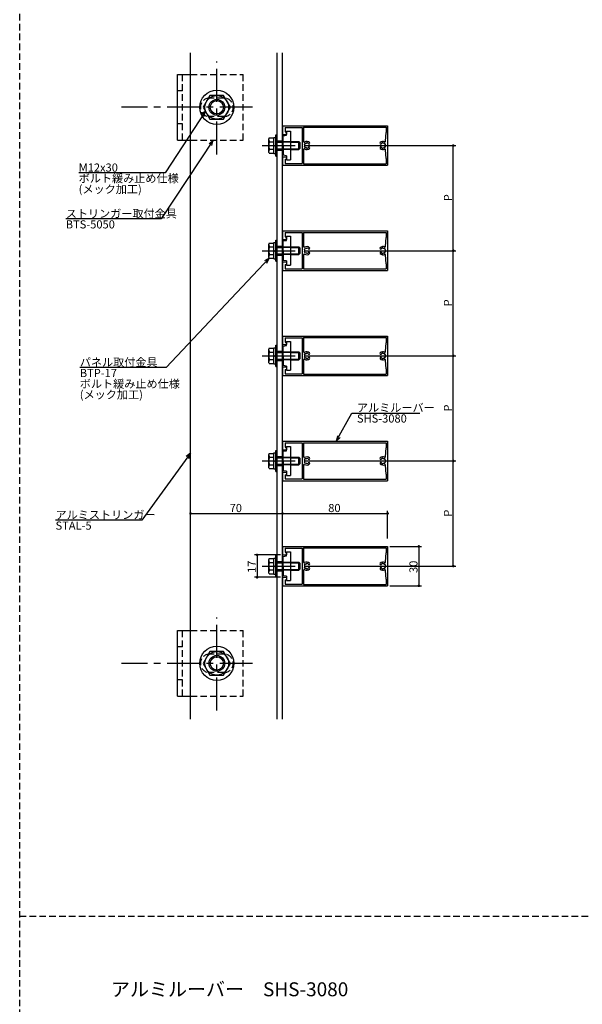
# Model space of a CAD drawing. Extents: x 0 to 2378, y -421 to 2102.
# Drawn here: x 0 to 428, y 354 to 1103 of the extents above; entities that cross this region are included whole.
import ezdxf

# ---------------------------------------------------------------- set-up
doc = ezdxf.new("R2010")
doc.units = 0
doc.header["$LTSCALE"] = 20
doc.linetypes.add('CENTER', pattern=[2, 1.25, -0.25, 0.25, -0.25])
doc.linetypes.add('HIDDEN', pattern=[0.375, 0.25, -0.125])
for name, color, linetype in [('BOLT', 2, 'CONTINUOUS'), ('PANEL', 4, 'CONTINUOUS'), ('SA101', 1, 'CONTINUOUS'), ('STRINGER', 7, 'CONTINUOUS'), ('SUNPO', 3, 'CONTINUOUS')]:
    doc.layers.add(name, color=color, linetype=linetype)
doc.styles.add('KNJYOKO', font='TXT', dxfattribs={"bigfont": 'BIGFONT'})

# ---------------------------------------------------------------- blocks, each defined once
blk = doc.blocks.new('M0')
at = {"layer": 'SUNPO', "color": 0, "linetype": 'ByBlock'}
for p, q in [((0, 0), (5.97, 10.71)), ((5.97, 10.71), (31.87, 10.71)), ((0.45, 2.04), (0, 0)), ((0, 0), (1.5, 1.45))]:
    blk.add_line(p, q, dxfattribs=at)
at = {"layer": 'SUNPO', "color": 0, "linetype": 'ByBlock', "style": 'KNJYOKO'}
blk.add_text('アルミルーバー', height=3.1, dxfattribs=at).set_placement((7.89, 11.21))
at = {"layer": 'SUNPO', "color": 0, "linetype": 'ByBlock'}
blk.add_text('SHS-3080', height=3.1, dxfattribs=at).set_placement((7.89, 7.11))
blk = doc.blocks.new('M1')
at = {"layer": 'SUNPO', "color": 0, "linetype": 'ByBlock'}
for p, q in [((0, 0), (-18.5, -25.51)), ((0, 0), (-1.66, -1.27)), ((-0.69, -1.97), (0, 0)), ((-18.5, -25.51), (-51.36, -25.51))]:
    blk.add_line(p, q, dxfattribs=at)
at = {"layer": 'SUNPO', "color": 0, "linetype": 'ByBlock', "style": 'KNJYOKO'}
blk.add_text('アルミストリンガー', height=3.1, dxfattribs=at).set_placement((-51.36, -25.01))
at = {"layer": 'SUNPO', "color": 0, "linetype": 'ByBlock'}
blk.add_text('STAL-5', height=3.1, dxfattribs=at).set_placement((-51.36, -29.11))
blk = doc.blocks.new('M2')
at = {"layer": 'SUNPO', "color": 0, "linetype": 'ByBlock'}
for p, q in [((0, 0), (-39.24, -41.6)), ((0, 0), (-1.81, -1.04)), ((-0.94, -1.87), (0, 0)), ((-39.24, -41.6), (-72.1, -41.6))]:
    blk.add_line(p, q, dxfattribs=at)
at = {"layer": 'SUNPO', "color": 0, "linetype": 'ByBlock', "style": 'KNJYOKO'}
for s, p in [('パネル取付金具', (-72.1, -41.1)), ('ボルト緩み止め仕様', (-72.1, -49.3)), ('(メック加工)', (-72.1, -53.4))]:
    blk.add_text(s, height=3.1, dxfattribs=at).set_placement(p)
at = {"layer": 'SUNPO', "color": 0, "linetype": 'ByBlock'}
blk.add_text('BTP-17', height=3.1, dxfattribs=at).set_placement((-72.1, -45.2))
blk = doc.blocks.new('M36')
at = {"layer": 'SUNPO', "color": 0, "linetype": 'ByBlock'}
for p, q in [((0, 0), (-19.79, -29.99)), ((0, 0), (-1.6, -1.34)), ((-0.6, -2), (0, 0)), ((-19.79, -29.99), (-56.14, -29.99))]:
    blk.add_line(p, q, dxfattribs=at)
at = {"layer": 'SUNPO', "color": 0, "linetype": 'ByBlock', "style": 'KNJYOKO'}
blk.add_text('ストリンガー取付金具', height=3.1, dxfattribs=at).set_placement((-56.14, -29.49))
at = {"layer": 'SUNPO', "color": 0, "linetype": 'ByBlock'}
blk.add_text('BTS-5050', height=3.1, dxfattribs=at).set_placement((-56.14, -33.59))
blk = doc.blocks.new('M37')
at = {"layer": 'SUNPO', "color": 0, "linetype": 'ByBlock'}
for p, q in [((0, 0), (-15.35, -23.48)), ((0, 0), (-1.6, -1.35)), ((-0.59, -2), (0, 0)), ((-15.35, -23.48), (-48.22, -23.48))]:
    blk.add_line(p, q, dxfattribs=at)
blk.add_text('M12x30', height=3.1, dxfattribs=at).set_placement((-48.22, -22.98))
at = {"layer": 'SUNPO', "color": 0, "linetype": 'ByBlock', "style": 'KNJYOKO'}
for s, p in [('ボルト緩み止め仕様', (-48.22, -27.08)), ('(メック加工)', (-48.22, -31.18))]:
    blk.add_text(s, height=3.1, dxfattribs=at).set_placement(p)

msp = doc.modelspace()

# ---------------------------------------------------------------- linework, layer by layer
at = {"layer": 'BOLT', "linetype": 'CENTER'}
for p, q in [((150, 1000.16), (150, 1070.87)), ((177.21, 1035.97), (77.43, 1035.97)), ((184.65, 1006.89), (215, 1006.89)), ((184.65, 926.89), (215, 926.89)), ((184.65, 846.89), (215, 846.89)), ((184.65, 766.89), (215, 766.89)), ((184.65, 686.89), (215, 686.89)), ((150, 577.1), (150, 647.81)), ((177.21, 612.91), (77.43, 612.91))]:
    msp.add_line(p, q, dxfattribs=at)
at = {"layer": 'BOLT', "linetype": 'Continuous'}
for p, q in [((120, 1010.97), (120, 1060.97)), ((120, 1060.97), (130, 1060.97)), ((144.8, 1044.97), (139.61, 1035.97)), ((155.2, 1044.97), (144.8, 1044.97)), ((160.39, 1035.97), (155.2, 1044.97)), ((139.61, 1035.97), (144.8, 1026.97)), ((155.2, 1026.97), (160.39, 1035.97)), ((144.8, 1026.97), (155.2, 1026.97)), ((189.95, 1012.66), (189.5, 1011.89)), ((189.5, 1001.89), (189.5, 1011.89)), ((189.95, 1012.66), (193.5, 1012.66)), ((193.5, 1000.79), (193.5, 1012.99)), ((193.5, 1012.99), (195, 1012.99)), ((193.5, 1001.11), (193.5, 1012.66)), ((195, 998.89), (195, 1014.89)), ((195, 1014.89), (196, 1014.89)), ((195, 1000.79), (195, 1012.99)), ((196, 998.89), (196, 1014.89)), ((200.5, 1014.34), (203, 1014.64)), ((200.5, 1007.19), (200.5, 1014.34)), ((203, 1017.89), (206, 1017.89)), ((203, 1014.64), (203, 1017.89)), ((206, 1017.89), (206, 995.89)), ((120, 1010.97), (130, 1010.97)), ((190.05, 1009.77), (193.5, 1009.77)), ((190.05, 1004), (193.5, 1004)), ((193.5, 1006.26), (194.25, 1006.89)), ((194.25, 1006.89), (195, 1007.52)), ((196, 1009.89), (200.5, 1009.89)), ((196, 1009.35), (200.5, 1009.35)), ((196, 1004.43), (200.5, 1004.43)), ((196, 1003.89), (200.5, 1003.89)), ((200.8, 1006.89), (200.5, 1007.19)), ((200.8, 1006.89), (200.5, 1006.59)), ((200.5, 1006.59), (200.5, 999.44)), ((206, 1009.89), (212.5, 1009.89)), ((206, 1009.35), (213.04, 1009.35)), ((206, 1004.43), (213.04, 1004.43)), ((206, 1003.89), (212.5, 1003.89)), ((212.5, 1003.89), (212.5, 1009.89)), ((212.5, 1009.89), (213.5, 1008.89)), ((212.5, 1003.89), (213.5, 1004.89)), ((213.5, 1004.89), (213.5, 1008.89)), ((189.95, 1001.11), (189.5, 1001.89)), ((189.95, 1001.11), (193.5, 1001.11)), ((193.5, 1000.79), (195, 1000.79)), ((195, 998.89), (196, 998.89)), ((203, 999.14), (200.5, 999.44)), ((203, 999.14), (203, 995.89)), ((203, 995.89), (206, 995.89)), ((203, 937.89), (206, 937.89)), ((203, 934.64), (203, 937.89)), ((206, 937.89), (206, 915.89)), ((189.95, 932.66), (189.5, 931.89)), ((189.5, 921.89), (189.5, 931.89)), ((189.95, 932.66), (193.5, 932.66)), ((190.05, 929.77), (193.5, 929.77)), ((193.5, 920.79), (193.5, 932.99)), ((193.5, 932.99), (195, 932.99)), ((193.5, 921.11), (193.5, 932.66)), ((195, 918.89), (195, 934.89)), ((195, 934.89), (196, 934.89)), ((195, 920.79), (195, 932.99)), ((196, 918.89), (196, 934.89)), ((196, 929.89), (200.5, 929.89)), ((196, 929.35), (200.5, 929.35)), ((200.5, 934.34), (203, 934.64)), ((200.5, 927.19), (200.5, 934.34)), ((206, 929.89), (212.5, 929.89)), ((206, 929.35), (213.04, 929.35)), ((212.5, 923.89), (212.5, 929.89)), ((212.5, 929.89), (213.5, 928.89)), ((213.5, 924.89), (213.5, 928.89)), ((189.95, 921.11), (189.5, 921.89)), ((190.05, 924), (193.5, 924)), ((193.5, 926.26), (194.25, 926.89)), ((194.25, 926.89), (195, 927.52)), ((196, 924.43), (200.5, 924.43)), ((196, 923.89), (200.5, 923.89)), ((200.8, 926.89), (200.5, 927.19)), ((200.8, 926.89), (200.5, 926.59)), ((200.5, 926.59), (200.5, 919.44)), ((206, 924.43), (213.04, 924.43)), ((206, 923.89), (212.5, 923.89)), ((212.5, 923.89), (213.5, 924.89)), ((189.95, 921.11), (193.5, 921.11)), ((193.5, 920.79), (195, 920.79)), ((195, 918.89), (196, 918.89)), ((203, 919.14), (200.5, 919.44)), ((203, 919.14), (203, 915.89)), ((203, 915.89), (206, 915.89)), ((195, 838.89), (195, 854.89)), ((195, 854.89), (196, 854.89)), ((196, 838.89), (196, 854.89)), ((200.5, 854.34), (203, 854.64)), ((200.5, 847.19), (200.5, 854.34)), ((203, 857.89), (206, 857.89)), ((203, 854.64), (203, 857.89)), ((206, 857.89), (206, 835.89)), ((189.95, 852.66), (189.5, 851.89)), ((189.5, 841.89), (189.5, 851.89)), ((189.95, 852.66), (193.5, 852.66)), ((190.05, 849.77), (193.5, 849.77)), ((193.5, 840.79), (193.5, 852.99)), ((193.5, 852.99), (195, 852.99)), ((193.5, 841.11), (193.5, 852.66)), ((193.5, 846.26), (194.25, 846.89)), ((194.25, 846.89), (195, 847.52)), ((195, 840.79), (195, 852.99)), ((196, 849.89), (200.5, 849.89)), ((196, 849.35), (200.5, 849.35)), ((200.8, 846.89), (200.5, 847.19)), ((200.8, 846.89), (200.5, 846.59)), ((200.5, 846.59), (200.5, 839.44)), ((206, 849.89), (212.5, 849.89)), ((206, 849.35), (213.04, 849.35)), ((212.5, 843.89), (212.5, 849.89)), ((212.5, 849.89), (213.5, 848.89)), ((213.5, 844.89), (213.5, 848.89)), ((189.95, 841.11), (189.5, 841.89)), ((189.95, 841.11), (193.5, 841.11)), ((190.05, 844), (193.5, 844)), ((193.5, 840.79), (195, 840.79)), ((196, 844.43), (200.5, 844.43)), ((196, 843.89), (200.5, 843.89)), ((203, 839.14), (200.5, 839.44)), ((203, 839.14), (203, 835.89)), ((206, 844.43), (213.04, 844.43)), ((206, 843.89), (212.5, 843.89)), ((212.5, 843.89), (213.5, 844.89)), ((195, 838.89), (196, 838.89)), ((203, 835.89), (206, 835.89)), ((189.95, 772.66), (189.5, 771.89)), ((189.5, 761.89), (189.5, 771.89)), ((189.95, 772.66), (193.5, 772.66)), ((193.5, 760.79), (193.5, 772.99)), ((193.5, 772.99), (195, 772.99)), ((193.5, 761.11), (193.5, 772.66)), ((195, 758.89), (195, 774.89)), ((195, 774.89), (196, 774.89)), ((195, 760.79), (195, 772.99)), ((196, 758.89), (196, 774.89)), ((200.5, 774.34), (203, 774.64)), ((200.5, 767.19), (200.5, 774.34)), ((203, 777.89), (206, 777.89)), ((203, 774.64), (203, 777.89)), ((206, 777.89), (206, 755.89)), ((190.05, 769.77), (193.5, 769.77)), ((193.5, 766.26), (194.25, 766.89)), ((194.25, 766.89), (195, 767.52)), ((196, 769.89), (200.5, 769.89)), ((196, 769.35), (200.5, 769.35)), ((196, 764.43), (200.5, 764.43)), ((200.8, 766.89), (200.5, 767.19)), ((200.8, 766.89), (200.5, 766.59)), ((200.5, 766.59), (200.5, 759.44)), ((206, 769.89), (212.5, 769.89)), ((206, 769.35), (213.04, 769.35)), ((206, 764.43), (213.04, 764.43)), ((212.5, 763.89), (212.5, 769.89)), ((212.5, 769.89), (213.5, 768.89)), ((212.5, 763.89), (213.5, 764.89)), ((213.5, 764.89), (213.5, 768.89)), ((189.95, 761.11), (189.5, 761.89)), ((189.95, 761.11), (193.5, 761.11)), ((190.05, 764), (193.5, 764)), ((193.5, 760.79), (195, 760.79)), ((195, 758.89), (196, 758.89)), ((196, 763.89), (200.5, 763.89)), ((203, 759.14), (200.5, 759.44)), ((203, 759.14), (203, 755.89)), ((206, 763.89), (212.5, 763.89)), ((203, 755.89), (206, 755.89)), ((203, 697.89), (206, 697.89)), ((203, 694.64), (203, 697.89)), ((206, 697.89), (206, 675.89)), ((189.95, 692.66), (189.5, 691.89)), ((189.5, 681.89), (189.5, 691.89)), ((189.95, 692.66), (193.5, 692.66)), ((190.05, 689.77), (193.5, 689.77)), ((193.5, 680.79), (193.5, 692.99)), ((193.5, 692.99), (195, 692.99)), ((193.5, 681.11), (193.5, 692.66)), ((195, 678.89), (195, 694.89)), ((195, 694.89), (196, 694.89)), ((195, 680.79), (195, 692.99)), ((196, 678.89), (196, 694.89)), ((196, 689.89), (200.5, 689.89)), ((196, 689.35), (200.5, 689.35)), ((200.5, 694.34), (203, 694.64)), ((200.5, 687.19), (200.5, 694.34)), ((206, 689.89), (212.5, 689.89)), ((206, 689.35), (213.04, 689.35)), ((212.5, 683.89), (212.5, 689.89)), ((212.5, 689.89), (213.5, 688.89)), ((189.95, 681.11), (189.5, 681.89)), ((190.05, 684), (193.5, 684)), ((193.5, 686.26), (194.25, 686.89)), ((194.25, 686.89), (195, 687.52)), ((196, 684.43), (200.5, 684.43)), ((196, 683.89), (200.5, 683.89)), ((200.8, 686.89), (200.5, 687.19)), ((200.8, 686.89), (200.5, 686.59)), ((200.5, 686.59), (200.5, 679.44)), ((206, 684.43), (213.04, 684.43)), ((206, 683.89), (212.5, 683.89)), ((212.5, 683.89), (213.5, 684.89)), ((213.5, 684.89), (213.5, 688.89)), ((189.95, 681.11), (193.5, 681.11)), ((193.5, 680.79), (195, 680.79)), ((195, 678.89), (196, 678.89)), ((203, 679.14), (200.5, 679.44)), ((203, 679.14), (203, 675.89)), ((203, 675.89), (206, 675.89)), ((120, 587.91), (120, 637.91)), ((120, 637.91), (130, 637.91)), ((144.8, 621.91), (139.61, 612.91)), ((155.2, 621.91), (144.8, 621.91)), ((160.39, 612.91), (155.2, 621.91)), ((139.61, 612.91), (144.8, 603.91)), ((155.2, 603.91), (160.39, 612.91)), ((144.8, 603.91), (155.2, 603.91)), ((120, 587.91), (130, 587.91))]:
    msp.add_line(p, q, dxfattribs=at)
at = {"layer": 'BOLT', "linetype": 'HIDDEN'}
for p, q in [((124, 1010.97), (124, 1060.97)), ((130, 1060.97), (170, 1060.97)), ((170, 1010.97), (170, 1060.97)), ((124, 1048.47), (120, 1048.47)), ((155.5, 1042.97), (144.5, 1042.97)), ((155.5, 1028.97), (144.5, 1028.97)), ((124, 1023.47), (120, 1023.47)), ((130, 1010.97), (170, 1010.97)), ((200.5, 1009.89), (206, 1009.89)), ((206, 1009.35), (200.5, 1009.35)), ((200.5, 1004.43), (206, 1004.43)), ((206, 1003.89), (200.5, 1003.89)), ((200.5, 929.89), (206, 929.89)), ((206, 929.35), (200.5, 929.35)), ((200.5, 924.43), (206, 924.43)), ((206, 923.89), (200.5, 923.89)), ((200.5, 849.89), (206, 849.89)), ((206, 849.35), (200.5, 849.35)), ((200.5, 844.43), (206, 844.43)), ((206, 843.89), (200.5, 843.89)), ((200.5, 769.89), (206, 769.89)), ((206, 769.35), (200.5, 769.35)), ((200.5, 764.43), (206, 764.43)), ((206, 763.89), (200.5, 763.89)), ((200.5, 689.89), (206, 689.89)), ((206, 689.35), (200.5, 689.35)), ((200.5, 684.43), (206, 684.43)), ((206, 683.89), (200.5, 683.89)), ((124, 587.91), (124, 637.91)), ((130, 637.91), (170, 637.91)), ((170, 587.91), (170, 637.91)), ((124, 625.41), (120, 625.41)), ((155.5, 619.91), (144.5, 619.91)), ((124, 600.41), (120, 600.41)), ((155.5, 605.91), (144.5, 605.91)), ((130, 587.91), (170, 587.91))]:
    msp.add_line(p, q, dxfattribs=at)
at = {"layer": 'BOLT', "linetype": 'Continuous'}
for centre, radius in [((150, 1035.97), 13), ((150, 1035.97), 9), ((150, 1035.97), 6), ((150, 1035.97), 5.05), ((150, 612.91), 13), ((150, 612.91), 9), ((150, 612.91), 6), ((150, 612.91), 5.05)]:
    msp.add_circle(centre, radius, dxfattribs=at)
at = {"layer": 'BOLT', "linetype": 'HIDDEN'}
for centre, start, end in [((144.5, 1035.97), 90, 270), ((155.5, 1035.97), 270, 90), ((144.5, 612.91), 90, 270), ((155.5, 612.91), 270, 90)]:
    msp.add_arc(centre, 7, start, end, dxfattribs=at)
at = {"layer": 'BOLT', "linetype": 'Continuous'}
for centre, radius, start, end in [((191.66, 1011.22), 2.16, 180, 221.82655), ((197.33, 1006.89), 7.83, 158.36639, 201.63361), ((191.66, 1002.56), 2.16, 138.17345, 180), ((191.66, 931.22), 2.16, 180, 221.82655), ((197.33, 926.89), 7.83, 158.36639, 201.63361), ((191.66, 922.56), 2.16, 138.17345, 180), ((191.66, 851.22), 2.16, 180, 221.82655), ((197.33, 846.89), 7.83, 158.36639, 201.63361), ((191.66, 842.56), 2.16, 138.17345, 180), ((191.66, 771.22), 2.16, 180, 221.82655), ((197.33, 766.89), 7.83, 158.36639, 201.63361), ((191.66, 762.56), 2.16, 138.17345, 180), ((191.66, 691.22), 2.16, 180, 221.82655), ((197.33, 686.89), 7.83, 158.36639, 201.63361), ((191.66, 682.56), 2.16, 138.17345, 180)]:
    msp.add_arc(centre, radius, start, end, dxfattribs=at)
at = {"layer": 'PANEL', "linetype": 'Continuous'}
for p, q in [((200, 1021.89), (280, 1021.89)), ((200, 1021.89), (200, 1015.39)), ((202, 1020.59), (202, 1017.39)), ((202, 1020.59), (215, 1020.59)), ((215, 1020.59), (215, 993.19)), ((216.1, 1020.79), (278.9, 1020.79)), ((216.1, 1020.79), (216.1, 1009.94)), ((278.9, 1020.79), (278.9, 1016.89)), ((280, 1021.89), (280, 991.89)), ((200, 1015.39), (203, 1015.39)), ((202, 1017.39), (203, 1017.39)), ((203, 1017.39), (203, 1015.39)), ((278.45, 1010.15), (278.9, 1016.89)), ((216.1, 1003.83), (216.1, 992.99)), ((200, 998.39), (203, 998.39)), ((200, 998.39), (200, 991.89)), ((202, 996.39), (203, 996.39)), ((202, 996.39), (202, 993.19)), ((203, 998.39), (203, 996.39)), ((278.9, 996.89), (278.45, 1003.63)), ((278.9, 996.89), (278.9, 992.99)), ((200, 991.89), (280, 991.89)), ((202, 993.19), (215, 993.19)), ((216.1, 992.99), (278.9, 992.99)), ((200, 941.89), (280, 941.89)), ((200, 941.89), (200, 935.39)), ((202, 940.59), (202, 937.39)), ((202, 940.59), (215, 940.59)), ((202, 937.39), (203, 937.39)), ((203, 937.39), (203, 935.39)), ((215, 940.59), (215, 913.19)), ((216.1, 940.79), (278.9, 940.79)), ((216.1, 940.79), (216.1, 929.94)), ((278.45, 930.15), (278.9, 936.89)), ((278.9, 940.79), (278.9, 936.89)), ((280, 941.89), (280, 911.89)), ((200, 935.39), (203, 935.39)), ((216.1, 923.83), (216.1, 912.99)), ((278.9, 916.89), (278.45, 923.63)), ((200, 918.39), (203, 918.39)), ((200, 918.39), (200, 911.89)), ((202, 916.39), (203, 916.39)), ((202, 916.39), (202, 913.19)), ((203, 918.39), (203, 916.39)), ((278.9, 916.89), (278.9, 912.99)), ((200, 911.89), (280, 911.89)), ((202, 913.19), (215, 913.19)), ((216.1, 912.99), (278.9, 912.99)), ((200, 861.89), (280, 861.89)), ((200, 861.89), (200, 855.39)), ((280, 861.89), (280, 831.89)), ((200, 855.39), (203, 855.39)), ((202, 860.59), (202, 857.39)), ((202, 860.59), (215, 860.59)), ((202, 857.39), (203, 857.39)), ((203, 857.39), (203, 855.39)), ((215, 860.59), (215, 833.19)), ((216.1, 860.79), (278.9, 860.79)), ((216.1, 860.79), (216.1, 849.94)), ((278.45, 850.15), (278.9, 856.89)), ((278.9, 860.79), (278.9, 856.89)), ((216.1, 843.83), (216.1, 832.99)), ((278.9, 836.89), (278.45, 843.63)), ((200, 838.39), (203, 838.39)), ((200, 838.39), (200, 831.89)), ((200, 831.89), (280, 831.89)), ((202, 836.39), (203, 836.39)), ((202, 836.39), (202, 833.19)), ((202, 833.19), (215, 833.19)), ((203, 838.39), (203, 836.39)), ((216.1, 832.99), (278.9, 832.99)), ((278.9, 836.89), (278.9, 832.99)), ((200, 781.89), (280, 781.89)), ((200, 781.89), (200, 775.39)), ((202, 780.59), (202, 777.39)), ((202, 780.59), (215, 780.59)), ((215, 780.59), (215, 753.19)), ((216.1, 780.79), (278.9, 780.79)), ((216.1, 780.79), (216.1, 769.94)), ((278.9, 780.79), (278.9, 776.89)), ((280, 781.89), (280, 751.89)), ((200, 775.39), (203, 775.39)), ((202, 777.39), (203, 777.39)), ((203, 777.39), (203, 775.39)), ((278.45, 770.15), (278.9, 776.89)), ((200, 758.39), (203, 758.39)), ((200, 758.39), (200, 751.89)), ((203, 758.39), (203, 756.39)), ((216.1, 763.83), (216.1, 752.99)), ((278.9, 756.89), (278.45, 763.63)), ((278.9, 756.89), (278.9, 752.99)), ((200, 751.89), (280, 751.89)), ((202, 756.39), (203, 756.39)), ((202, 756.39), (202, 753.19)), ((202, 753.19), (215, 753.19)), ((216.1, 752.99), (278.9, 752.99)), ((200, 701.89), (280, 701.89)), ((200, 701.89), (200, 695.39)), ((202, 700.59), (202, 697.39)), ((202, 700.59), (215, 700.59)), ((202, 697.39), (203, 697.39)), ((203, 697.39), (203, 695.39)), ((215, 700.59), (215, 673.19)), ((216.1, 700.79), (278.9, 700.79)), ((216.1, 700.79), (216.1, 689.94)), ((278.45, 690.15), (278.9, 696.89)), ((278.9, 700.79), (278.9, 696.89)), ((280, 701.89), (280, 671.89)), ((200, 695.39), (203, 695.39)), ((216.1, 683.83), (216.1, 672.99)), ((278.9, 676.89), (278.45, 683.63)), ((200, 678.39), (203, 678.39)), ((200, 678.39), (200, 671.89)), ((202, 676.39), (203, 676.39)), ((202, 676.39), (202, 673.19)), ((203, 678.39), (203, 676.39)), ((278.9, 676.89), (278.9, 672.99)), ((200, 671.89), (280, 671.89)), ((202, 673.19), (215, 673.19)), ((216.1, 672.99), (278.9, 672.99))]:
    msp.add_line(p, q, dxfattribs=at)
for centre, radius, start, end in [((216.6, 1009.94), 0.5, 180, 301.85543), ((216.6, 1003.83), 0.5, 58.14457, 180), ((218.5, 1006.89), 1.8, 157.21321, 180), ((218.5, 1006.89), 1.8, 180, 202.78679), ((216.96, 1008), 0.2, 144.03966, 217.21321), ((216.96, 1005.77), 0.2, 142.78679, 215.96034), ((218.5, 1006.89), 2.1, 133.96034, 144.03966), ((216.56, 1007.7), 0.3, 337.21321, 37.21321), ((216.56, 1006.07), 0.3, 322.78679, 22.78679), ((218.5, 1006.89), 2.1, 215.96034, 226.03966), ((218.5, 1006.89), 3.1, 47.28136, 121.85543), ((218.5, 1006.89), 3.1, 238.14457, 312.71864), ((217.18, 1008.25), 0.2, 60.78679, 133.96034), ((217.18, 1005.52), 0.2, 226.03966, 299.21321), ((217.43, 1008.69), 0.3, 240.78679, 300.78679), ((217.43, 1005.08), 0.3, 59.21321, 119.21321), ((218.5, 1006.89), 1.8, 95.21321, 120.78679), ((218.5, 1006.89), 1.8, 239.21321, 264.78679), ((218.31, 1008.98), 0.3, 275.21321, 335.21321), ((218.31, 1004.8), 0.3, 24.78679, 84.78679), ((218.76, 1008.77), 0.2, 82.03966, 155.21321), ((218.76, 1005.01), 0.2, 204.78679, 277.96034), ((218.5, 1006.89), 2.1, 61.96034, 82.03966), ((218.5, 1006.89), 2.1, 277.96034, 298.03966), ((219.39, 1008.56), 0.2, 348.78679, 61.96034), ((219.39, 1005.21), 0.2, 298.03966, 11.21321), ((219.88, 1008.47), 0.3, 168.78679, 228.78679), ((219.88, 1005.31), 0.3, 131.21321, 191.21321), ((218.5, 1006.89), 1.8, 47.28136, 48.78679), ((218.5, 1006.89), 1.8, 311.21321, 312.71864), ((220.16, 1008.69), 0.65, 227.28136, 47.28136), ((220.16, 1005.09), 0.65, 312.71864, 132.71864), ((274.84, 1008.69), 0.65, 132.71864, 312.71864), ((274.84, 1005.09), 0.65, 47.28136, 227.28136), ((276.5, 1006.89), 3.1, 66.16524, 132.71864), ((276.5, 1006.89), 3.1, 227.28136, 293.83476), ((276.5, 1006.89), 1.8, 131.21321, 132.71864), ((276.5, 1006.89), 1.8, 227.28136, 228.78679), ((275.12, 1008.47), 0.3, 311.21321, 11.21321), ((275.12, 1005.31), 0.3, 348.78679, 48.78679), ((275.61, 1008.56), 0.2, 118.03966, 191.21321), ((275.61, 1005.21), 0.2, 168.78679, 241.96034), ((276.5, 1006.89), 2.1, 97.96034, 118.03966), ((276.5, 1006.89), 2.1, 241.96034, 262.03966), ((276.24, 1008.77), 0.2, 24.78679, 97.96034), ((276.24, 1005.01), 0.2, 262.03966, 335.21321), ((276.69, 1008.98), 0.3, 204.78679, 264.78679), ((276.69, 1004.8), 0.3, 95.21321, 155.21321), ((276.5, 1006.89), 1.8, 59.21321, 84.78679), ((276.5, 1006.89), 1.8, 275.21321, 300.78679), ((277.57, 1008.69), 0.3, 239.21321, 299.21321), ((277.57, 1005.08), 0.3, 60.78679, 120.78679), ((277.82, 1008.25), 0.2, 46.03966, 119.21321), ((277.82, 1005.52), 0.2, 240.78679, 313.96034), ((277.95, 1010.18), 0.5, 246.16524, 356.21137), ((277.95, 1003.59), 0.5, 3.78863, 113.83476), ((276.5, 1006.89), 2.1, 35.96034, 46.03966), ((276.5, 1006.89), 2.1, 313.96034, 324.03966), ((278.44, 1007.7), 0.3, 142.78679, 202.78679), ((278.44, 1006.07), 0.3, 157.21321, 217.21321), ((276.5, 1006.89), 1.8, 0, 22.78679), ((276.5, 1006.89), 1.8, 337.21321, 0), ((278.04, 1008), 0.2, 322.78679, 35.96034), ((278.04, 1005.77), 0.2, 324.03966, 37.21321), ((216.6, 929.94), 0.5, 180, 301.85543), ((218.5, 926.89), 3.1, 47.28136, 121.85543), ((218.76, 928.77), 0.2, 82.03966, 155.21321), ((218.5, 926.89), 2.1, 61.96034, 82.03966), ((220.16, 928.69), 0.65, 227.28136, 47.28136), ((274.84, 928.69), 0.65, 132.71864, 312.71864), ((276.5, 926.89), 3.1, 66.16524, 132.71864), ((276.5, 926.89), 2.1, 97.96034, 118.03966), ((276.24, 928.77), 0.2, 24.78679, 97.96034), ((277.95, 930.18), 0.5, 246.16524, 356.21137), ((216.6, 923.83), 0.5, 58.14457, 180), ((218.5, 926.89), 1.8, 157.21321, 180), ((218.5, 926.89), 1.8, 180, 202.78679), ((216.96, 928), 0.2, 144.03966, 217.21321), ((216.96, 925.77), 0.2, 142.78679, 215.96034), ((218.5, 926.89), 2.1, 133.96034, 144.03966), ((216.56, 927.7), 0.3, 337.21321, 37.21321), ((216.56, 926.07), 0.3, 322.78679, 22.78679), ((218.5, 926.89), 2.1, 215.96034, 226.03966), ((218.5, 926.89), 3.1, 238.14457, 312.71864), ((217.18, 928.25), 0.2, 60.78679, 133.96034), ((217.18, 925.52), 0.2, 226.03966, 299.21321), ((217.43, 928.69), 0.3, 240.78679, 300.78679), ((217.43, 925.08), 0.3, 59.21321, 119.21321), ((218.5, 926.89), 1.8, 95.21321, 120.78679), ((218.5, 926.89), 1.8, 239.21321, 264.78679), ((218.31, 928.98), 0.3, 275.21321, 335.21321), ((218.31, 924.8), 0.3, 24.78679, 84.78679), ((218.76, 925.01), 0.2, 204.78679, 277.96034), ((218.5, 926.89), 2.1, 277.96034, 298.03966), ((219.39, 928.56), 0.2, 348.78679, 61.96034), ((219.39, 925.21), 0.2, 298.03966, 11.21321), ((219.88, 928.47), 0.3, 168.78679, 228.78679), ((219.88, 925.31), 0.3, 131.21321, 191.21321), ((218.5, 926.89), 1.8, 47.28136, 48.78679), ((218.5, 926.89), 1.8, 311.21321, 312.71864), ((220.16, 925.09), 0.65, 312.71864, 132.71864), ((274.84, 925.09), 0.65, 47.28136, 227.28136), ((276.5, 926.89), 3.1, 227.28136, 293.83476), ((276.5, 926.89), 1.8, 131.21321, 132.71864), ((276.5, 926.89), 1.8, 227.28136, 228.78679), ((275.12, 928.47), 0.3, 311.21321, 11.21321), ((275.12, 925.31), 0.3, 348.78679, 48.78679), ((275.61, 928.56), 0.2, 118.03966, 191.21321), ((275.61, 925.21), 0.2, 168.78679, 241.96034), ((276.5, 926.89), 2.1, 241.96034, 262.03966), ((276.24, 925.01), 0.2, 262.03966, 335.21321), ((276.69, 928.98), 0.3, 204.78679, 264.78679), ((276.69, 924.8), 0.3, 95.21321, 155.21321), ((276.5, 926.89), 1.8, 59.21321, 84.78679), ((276.5, 926.89), 1.8, 275.21321, 300.78679), ((277.57, 928.69), 0.3, 239.21321, 299.21321), ((277.57, 925.08), 0.3, 60.78679, 120.78679), ((277.82, 928.25), 0.2, 46.03966, 119.21321), ((277.82, 925.52), 0.2, 240.78679, 313.96034), ((277.95, 923.59), 0.5, 3.78863, 113.83476), ((276.5, 926.89), 2.1, 35.96034, 46.03966), ((276.5, 926.89), 2.1, 313.96034, 324.03966), ((278.44, 927.7), 0.3, 142.78679, 202.78679), ((278.44, 926.07), 0.3, 157.21321, 217.21321), ((276.5, 926.89), 1.8, 0, 22.78679), ((276.5, 926.89), 1.8, 337.21321, 0), ((278.04, 928), 0.2, 322.78679, 35.96034), ((278.04, 925.77), 0.2, 324.03966, 37.21321), ((216.6, 849.94), 0.5, 180, 301.85543), ((218.5, 846.89), 1.8, 157.21321, 180), ((218.5, 846.89), 1.8, 180, 202.78679), ((216.96, 848), 0.2, 144.03966, 217.21321), ((218.5, 846.89), 2.1, 133.96034, 144.03966), ((216.56, 847.7), 0.3, 337.21321, 37.21321), ((218.5, 846.89), 3.1, 47.28136, 121.85543), ((217.18, 848.25), 0.2, 60.78679, 133.96034), ((217.43, 848.69), 0.3, 240.78679, 300.78679), ((218.5, 846.89), 1.8, 95.21321, 120.78679), ((218.31, 848.98), 0.3, 275.21321, 335.21321), ((218.76, 848.77), 0.2, 82.03966, 155.21321), ((218.5, 846.89), 2.1, 61.96034, 82.03966), ((219.39, 848.56), 0.2, 348.78679, 61.96034), ((219.88, 848.47), 0.3, 168.78679, 228.78679), ((218.5, 846.89), 1.8, 47.28136, 48.78679), ((220.16, 848.69), 0.65, 227.28136, 47.28136), ((274.84, 848.69), 0.65, 132.71864, 312.71864), ((276.5, 846.89), 3.1, 66.16524, 132.71864), ((276.5, 846.89), 1.8, 131.21321, 132.71864), ((275.12, 848.47), 0.3, 311.21321, 11.21321), ((275.61, 848.56), 0.2, 118.03966, 191.21321), ((276.5, 846.89), 2.1, 97.96034, 118.03966), ((276.24, 848.77), 0.2, 24.78679, 97.96034), ((276.69, 848.98), 0.3, 204.78679, 264.78679), ((276.5, 846.89), 1.8, 59.21321, 84.78679), ((277.57, 848.69), 0.3, 239.21321, 299.21321), ((277.82, 848.25), 0.2, 46.03966, 119.21321), ((277.95, 850.18), 0.5, 246.16524, 356.21137), ((276.5, 846.89), 2.1, 35.96034, 46.03966), ((278.44, 847.7), 0.3, 142.78679, 202.78679), ((276.5, 846.89), 1.8, 0, 22.78679), ((276.5, 846.89), 1.8, 337.21321, 0), ((278.04, 848), 0.2, 322.78679, 35.96034), ((216.6, 843.83), 0.5, 58.14457, 180), ((216.96, 845.77), 0.2, 142.78679, 215.96034), ((216.56, 846.07), 0.3, 322.78679, 22.78679), ((218.5, 846.89), 2.1, 215.96034, 226.03966), ((218.5, 846.89), 3.1, 238.14457, 312.71864), ((217.18, 845.52), 0.2, 226.03966, 299.21321), ((217.43, 845.08), 0.3, 59.21321, 119.21321), ((218.5, 846.89), 1.8, 239.21321, 264.78679), ((218.31, 844.8), 0.3, 24.78679, 84.78679), ((218.76, 845.01), 0.2, 204.78679, 277.96034), ((218.5, 846.89), 2.1, 277.96034, 298.03966), ((219.39, 845.21), 0.2, 298.03966, 11.21321), ((219.88, 845.31), 0.3, 131.21321, 191.21321), ((218.5, 846.89), 1.8, 311.21321, 312.71864), ((220.16, 845.09), 0.65, 312.71864, 132.71864), ((274.84, 845.09), 0.65, 47.28136, 227.28136), ((276.5, 846.89), 3.1, 227.28136, 293.83476), ((276.5, 846.89), 1.8, 227.28136, 228.78679), ((275.12, 845.31), 0.3, 348.78679, 48.78679), ((275.61, 845.21), 0.2, 168.78679, 241.96034), ((276.5, 846.89), 2.1, 241.96034, 262.03966), ((276.24, 845.01), 0.2, 262.03966, 335.21321), ((276.69, 844.8), 0.3, 95.21321, 155.21321), ((276.5, 846.89), 1.8, 275.21321, 300.78679), ((277.57, 845.08), 0.3, 60.78679, 120.78679), ((277.82, 845.52), 0.2, 240.78679, 313.96034), ((277.95, 843.59), 0.5, 3.78863, 113.83476), ((276.5, 846.89), 2.1, 313.96034, 324.03966), ((278.44, 846.07), 0.3, 157.21321, 217.21321), ((278.04, 845.77), 0.2, 324.03966, 37.21321), ((216.6, 769.94), 0.5, 180, 301.85543), ((216.6, 763.83), 0.5, 58.14457, 180), ((218.5, 766.89), 1.8, 157.21321, 180), ((218.5, 766.89), 1.8, 180, 202.78679), ((216.96, 768), 0.2, 144.03966, 217.21321), ((216.96, 765.77), 0.2, 142.78679, 215.96034), ((218.5, 766.89), 2.1, 133.96034, 144.03966), ((216.56, 767.7), 0.3, 337.21321, 37.21321), ((216.56, 766.07), 0.3, 322.78679, 22.78679), ((218.5, 766.89), 2.1, 215.96034, 226.03966), ((218.5, 766.89), 3.1, 47.28136, 121.85543), ((218.5, 766.89), 3.1, 238.14457, 312.71864), ((217.18, 768.25), 0.2, 60.78679, 133.96034), ((217.18, 765.52), 0.2, 226.03966, 299.21321), ((217.43, 768.69), 0.3, 240.78679, 300.78679), ((217.43, 765.08), 0.3, 59.21321, 119.21321), ((218.5, 766.89), 1.8, 95.21321, 120.78679), ((218.5, 766.89), 1.8, 239.21321, 264.78679), ((218.31, 768.98), 0.3, 275.21321, 335.21321), ((218.31, 764.8), 0.3, 24.78679, 84.78679), ((218.76, 768.77), 0.2, 82.03966, 155.21321), ((218.76, 765.01), 0.2, 204.78679, 277.96034), ((218.5, 766.89), 2.1, 61.96034, 82.03966), ((218.5, 766.89), 2.1, 277.96034, 298.03966), ((219.39, 768.56), 0.2, 348.78679, 61.96034), ((219.39, 765.21), 0.2, 298.03966, 11.21321), ((219.88, 768.47), 0.3, 168.78679, 228.78679), ((219.88, 765.31), 0.3, 131.21321, 191.21321), ((218.5, 766.89), 1.8, 47.28136, 48.78679), ((218.5, 766.89), 1.8, 311.21321, 312.71864), ((220.16, 768.69), 0.65, 227.28136, 47.28136), ((220.16, 765.09), 0.65, 312.71864, 132.71864), ((274.84, 768.69), 0.65, 132.71864, 312.71864), ((274.84, 765.09), 0.65, 47.28136, 227.28136), ((276.5, 766.89), 3.1, 66.16524, 132.71864), ((276.5, 766.89), 3.1, 227.28136, 293.83476), ((276.5, 766.89), 1.8, 131.21321, 132.71864), ((276.5, 766.89), 1.8, 227.28136, 228.78679), ((275.12, 768.47), 0.3, 311.21321, 11.21321), ((275.12, 765.31), 0.3, 348.78679, 48.78679), ((275.61, 768.56), 0.2, 118.03966, 191.21321), ((275.61, 765.21), 0.2, 168.78679, 241.96034), ((276.5, 766.89), 2.1, 97.96034, 118.03966), ((276.5, 766.89), 2.1, 241.96034, 262.03966), ((276.24, 768.77), 0.2, 24.78679, 97.96034), ((276.24, 765.01), 0.2, 262.03966, 335.21321), ((276.69, 768.98), 0.3, 204.78679, 264.78679), ((276.69, 764.8), 0.3, 95.21321, 155.21321), ((276.5, 766.89), 1.8, 59.21321, 84.78679), ((276.5, 766.89), 1.8, 275.21321, 300.78679), ((277.57, 768.69), 0.3, 239.21321, 299.21321), ((277.57, 765.08), 0.3, 60.78679, 120.78679), ((277.82, 768.25), 0.2, 46.03966, 119.21321), ((277.82, 765.52), 0.2, 240.78679, 313.96034), ((277.95, 770.18), 0.5, 246.16524, 356.21137), ((277.95, 763.59), 0.5, 3.78863, 113.83476), ((276.5, 766.89), 2.1, 35.96034, 46.03966), ((276.5, 766.89), 2.1, 313.96034, 324.03966), ((278.44, 767.7), 0.3, 142.78679, 202.78679), ((278.44, 766.07), 0.3, 157.21321, 217.21321), ((276.5, 766.89), 1.8, 0, 22.78679), ((276.5, 766.89), 1.8, 337.21321, 0), ((278.04, 768), 0.2, 322.78679, 35.96034), ((278.04, 765.77), 0.2, 324.03966, 37.21321), ((216.6, 689.94), 0.5, 180, 301.85543), ((218.5, 686.89), 3.1, 47.28136, 121.85543), ((276.5, 686.89), 3.1, 66.16524, 132.71864), ((277.95, 690.18), 0.5, 246.16524, 356.21137), ((216.6, 683.83), 0.5, 58.14457, 180), ((218.5, 686.89), 1.8, 157.21321, 180), ((218.5, 686.89), 1.8, 180, 202.78679), ((216.96, 688), 0.2, 144.03966, 217.21321), ((216.96, 685.77), 0.2, 142.78679, 215.96034), ((218.5, 686.89), 2.1, 133.96034, 144.03966), ((216.56, 687.7), 0.3, 337.21321, 37.21321), ((216.56, 686.07), 0.3, 322.78679, 22.78679), ((218.5, 686.89), 2.1, 215.96034, 226.03966), ((218.5, 686.89), 3.1, 238.14457, 312.71864), ((217.18, 688.25), 0.2, 60.78679, 133.96034), ((217.18, 685.52), 0.2, 226.03966, 299.21321), ((217.43, 688.69), 0.3, 240.78679, 300.78679), ((217.43, 685.08), 0.3, 59.21321, 119.21321), ((218.5, 686.89), 1.8, 95.21321, 120.78679), ((218.5, 686.89), 1.8, 239.21321, 264.78679), ((218.31, 688.98), 0.3, 275.21321, 335.21321), ((218.31, 684.8), 0.3, 24.78679, 84.78679), ((218.76, 688.77), 0.2, 82.03966, 155.21321), ((218.76, 685.01), 0.2, 204.78679, 277.96034), ((218.5, 686.89), 2.1, 61.96034, 82.03966), ((218.5, 686.89), 2.1, 277.96034, 298.03966), ((219.39, 688.56), 0.2, 348.78679, 61.96034), ((219.39, 685.21), 0.2, 298.03966, 11.21321), ((219.88, 688.47), 0.3, 168.78679, 228.78679), ((219.88, 685.31), 0.3, 131.21321, 191.21321), ((218.5, 686.89), 1.8, 47.28136, 48.78679), ((218.5, 686.89), 1.8, 311.21321, 312.71864), ((220.16, 688.69), 0.65, 227.28136, 47.28136), ((220.16, 685.09), 0.65, 312.71864, 132.71864), ((274.84, 688.69), 0.65, 132.71864, 312.71864), ((274.84, 685.09), 0.65, 47.28136, 227.28136), ((276.5, 686.89), 3.1, 227.28136, 293.83476), ((276.5, 686.89), 1.8, 131.21321, 132.71864), ((276.5, 686.89), 1.8, 227.28136, 228.78679), ((275.12, 688.47), 0.3, 311.21321, 11.21321), ((275.12, 685.31), 0.3, 348.78679, 48.78679), ((275.61, 688.56), 0.2, 118.03966, 191.21321), ((275.61, 685.21), 0.2, 168.78679, 241.96034), ((276.5, 686.89), 2.1, 97.96034, 118.03966), ((276.5, 686.89), 2.1, 241.96034, 262.03966), ((276.24, 688.77), 0.2, 24.78679, 97.96034), ((276.24, 685.01), 0.2, 262.03966, 335.21321), ((276.69, 688.98), 0.3, 204.78679, 264.78679), ((276.69, 684.8), 0.3, 95.21321, 155.21321), ((276.5, 686.89), 1.8, 59.21321, 84.78679), ((276.5, 686.89), 1.8, 275.21321, 300.78679), ((277.57, 688.69), 0.3, 239.21321, 299.21321), ((277.57, 685.08), 0.3, 60.78679, 120.78679), ((277.82, 688.25), 0.2, 46.03966, 119.21321), ((277.82, 685.52), 0.2, 240.78679, 313.96034), ((277.95, 683.59), 0.5, 3.78863, 113.83476), ((276.5, 686.89), 2.1, 35.96034, 46.03966), ((276.5, 686.89), 2.1, 313.96034, 324.03966), ((278.44, 687.7), 0.3, 142.78679, 202.78679), ((278.44, 686.07), 0.3, 157.21321, 217.21321), ((276.5, 686.89), 1.8, 0, 22.78679), ((276.5, 686.89), 1.8, 337.21321, 0), ((278.04, 688), 0.2, 322.78679, 35.96034), ((278.04, 685.77), 0.2, 324.03966, 37.21321)]:
    msp.add_arc(centre, radius, start, end, dxfattribs=at)
at = {"layer": 'SA101', "linetype": 'HIDDEN'}
for p, q in [((0, -420.5), (0, 2102.5)), ((0, 420.5), (2378, 420.5))]:
    msp.add_line(p, q, dxfattribs=at)
at = {"layer": 'STRINGER', "linetype": 'Continuous'}
for p, q in [((130, 570.5), (130, 1077.39)), ((196, 570.5), (196, 1077.39)), ((200, 570.5), (200, 1077.39)), ((196, 1010.39), (200, 1010.39)), ((196, 1003.39), (200, 1003.39)), ((196, 930.39), (200, 930.39)), ((196, 923.39), (200, 923.39)), ((196, 850.39), (200, 850.39)), ((196, 843.39), (200, 843.39)), ((196, 770.39), (200, 770.39)), ((196, 763.39), (200, 763.39)), ((196, 690.39), (200, 690.39)), ((196, 683.39), (200, 683.39))]:
    msp.add_line(p, q, dxfattribs=at)
at = {"layer": 'SUNPO', "linetype": 'Continuous'}
for p, q in [((216.6, 1006.89), (332, 1006.89)), ((330, 926.89), (330, 1006.89)), ((216.6, 926.89), (332, 926.89)), ((330, 846.89), (330, 926.89)), ((216.6, 846.89), (332, 846.89)), ((330, 766.89), (330, 846.89)), ((216.6, 766.89), (332, 766.89)), ((330, 686.89), (330, 766.89)), ((130, 727), (200, 727)), ((200, 727), (280, 727)), ((280, 707.89), (280, 729)), ((281.6, 701.89), (305.77, 701.89)), ((303.77, 701.89), (303.77, 671.89)), ((198.4, 695.39), (178.71, 695.39)), ((180.71, 695.39), (180.71, 678.39)), ((216.6, 686.89), (332, 686.89)), ((198.4, 678.39), (178.71, 678.39)), ((281.6, 671.89), (305.77, 671.89))]:
    msp.add_line(p, q, dxfattribs=at)
at = {"layer": 'SUNPO', "linetype": 'Continuous', "const_width": 1}
for points in [[(330.5, 1006.89, 1), (329.5, 1006.89, 1)], [(330.5, 926.89, 1), (329.5, 926.89, 1)], [(330.5, 926.89, 1), (329.5, 926.89, 1)], [(330.5, 846.89, 1), (329.5, 846.89, 1)], [(330.5, 846.89, 1), (329.5, 846.89, 1)], [(330.5, 766.89, 1), (329.5, 766.89, 1)], [(330.5, 766.89, 1), (329.5, 766.89, 1)], [(130.5, 727, 1), (129.5, 727, 1)], [(200.5, 727, 1), (199.5, 727, 1)], [(200.5, 727, 1), (199.5, 727, 1)], [(280.5, 727, 1), (279.5, 727, 1)], [(304.27, 701.89, 1), (303.27, 701.89, 1)], [(181.21, 695.39, 1), (180.21, 695.39, 1)], [(330.5, 686.89, 1), (329.5, 686.89, 1)], [(181.21, 678.39, 1), (180.21, 678.39, 1)], [(304.27, 671.89, 1), (303.27, 671.89, 1)]]:
    msp.add_lwpolyline(points, format="xyb", close=True, dxfattribs=at)

# ---------------------------------------------------------------- block references
at = {"layer": 'SUNPO', "linetype": 'Continuous', "xscale": 2, "yscale": 2, "zscale": 2}
for name, p in [('M37', (141.34, 1032.97)), ('M36', (147.34, 1010.97)), ('M2', (189.95, 921.11)), ('M0', (240.87, 781.89)), ('M1', (130, 772.83))]:
    msp.add_blockref(name, p, dxfattribs=at)

# ---------------------------------------------------------------- texts
at = {"layer": 'SUNPO', "linetype": 'Continuous'}
for s, p in [('P', (329, 964.48)), ('P', (329, 884.48)), ('P', (329, 804.48)), ('P', (329, 724.48)), ('17', (179.71, 681.69)), ('30', (302.77, 681.69))]:
    msp.add_text(s, height=6.2, rotation=90, dxfattribs=at).set_placement(p)
for s, p in [('70', (159.8, 728)), ('80', (234.8, 728))]:
    msp.add_text(s, height=6.2, dxfattribs=at).set_placement(p)
at = {"layer": 'SUNPO', "linetype": 'Continuous', "style": 'KNJYOKO'}
msp.add_text('アルミルーバー\u3000SHS-3080', height=10.6, dxfattribs=at).set_placement((69.49, 359.63))

doc.saveas('drawing.dxf')
